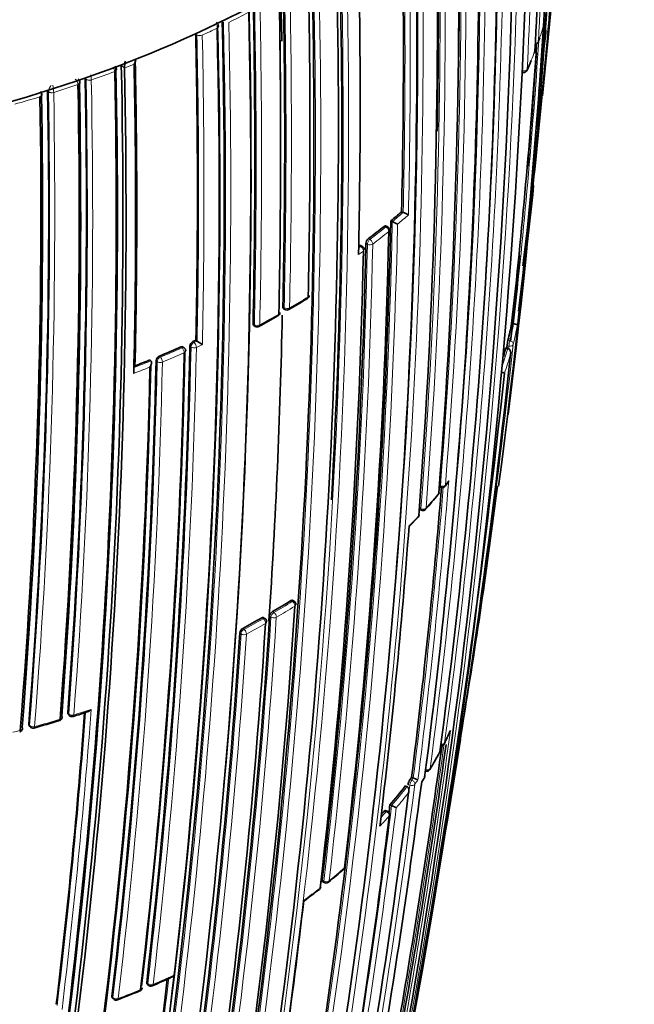
# Model space of a CAD drawing. Units: millimetres. Extents: x -383 to 1274, y 0 to 1164.
# Drawn here: x 1099 to 1115, y 249 to 275 of the extents above; entities that cross this region are included whole.
import ezdxf

# ---------------------------------------------------------------- set-up
doc = ezdxf.new("R2010")
doc.units = ezdxf.units.MM
for name, color, linetype in [('60212', 7, 'Continuous'), ('60772_-_PIECE', 7, 'Continuous'), ('Défaut', 7, 'Continuous')]:
    doc.layers.add(name, color=color, linetype=linetype)

# ---------------------------------------------------------------- blocks, each defined once
blk = doc.blocks.new('SE1')
at = {"layer": '60212', "color": 7, "linetype": 'Continuous', "lineweight": 35}
for p, q in [((1113.053, 272.963), (1113.418, 276.717)), ((1104.643, 274.911), (1104.643, 274.914)), ((1103.95, 274.58), (1103.95, 274.584)), ((1101.994, 273.76), (1101.994, 273.764)), ((1102.076, 273.692), (1102.077, 273.688)), ((1101.044, 273.415), (1101.044, 273.419)), ((1100.06, 273.091), (1100.059, 273.094)), ((1109.355, 269.914), (1109.397, 269.897)), ((1109.397, 269.897), (1109.397, 269.897)), ((1108.976, 269.524), (1108.935, 269.541)), ((1109.071, 269.673), (1109.112, 269.655)), ((1109.112, 269.655), (1109.112, 269.655)), ((1108.315, 269.01), (1108.276, 269.029)), ((1106.257, 267.367), (1106.292, 267.346)), ((1112.245, 266.977), (1112.295, 266.97)), ((1112.295, 266.97), (1112.295, 266.97)), ((1105.474, 266.924), (1105.508, 266.902)), ((1103.954, 266.539), (1103.985, 266.515)), ((1103.985, 266.515), (1103.985, 266.515)), ((1103.649, 266.336), (1103.619, 266.359)), ((1112.094, 266.334), (1112.143, 266.326)), ((1112.143, 266.326), (1112.144, 266.326)), ((1102.745, 266.02), (1102.773, 265.995)), ((1102.773, 265.995), (1102.773, 265.995)), ((1110.339, 262.685), (1110.384, 262.669)), ((1109.83, 262.087), (1109.874, 262.07)), ((1109.561, 261.65), (1109.789, 261.887)), ((1106.533, 259.681), (1106.496, 259.703)), ((1105.767, 259.227), (1105.731, 259.25)), ((1100.601, 256.715), (1100.624, 256.686)), ((1099.573, 256.418), (1099.594, 256.389)), ((1109.618, 255.056), (1109.663, 255.04)), ((1109.449, 254.828), (1109.495, 254.812)), ((1109.495, 254.812), (1109.495, 254.812)), ((1109.663, 255.04), (1109.663, 255.04)), ((1109.885, 254.935), (1109.951, 255.034)), ((1109.047, 254.331), (1109.091, 254.313)), ((1109.091, 254.313), (1109.091, 254.313)), ((1108.98, 254.171), (1108.936, 254.188)), ((1107.283, 252.312), (1107.323, 252.291)), ((1102.673, 249.627), (1102.702, 249.599)), ((1101.758, 249.264), (1101.785, 249.235))]:
    blk.add_line(p, q, dxfattribs=at)
at = {"layer": '60212', "color": 7, "linetype": 'Continuous', "lineweight": 18}
for p, q in [((1104.51, 274.735), (1104.51, 274.736)), ((1104.675, 274.889), (1104.643, 274.911)), ((1103.981, 274.558), (1103.95, 274.58)), ((1103.981, 274.558), (1103.981, 274.561)), ((1104.121, 274.552), (1104.121, 274.551)), ((1102.077, 273.688), (1101.994, 273.76)), ((1101.07, 273.391), (1101.044, 273.415)), ((1101.821, 273.595), (1101.821, 273.596)), ((1100.857, 273.254), (1100.857, 273.254)), ((1101.07, 273.391), (1101.07, 273.394)), ((1101.207, 273.375), (1101.207, 273.373)), ((1099.858, 272.933), (1099.858, 272.934)), ((1100.083, 273.066), (1100.06, 273.091)), ((1100.083, 273.066), (1100.083, 273.069)), ((1100.219, 273.046), (1100.219, 273.045)), ((1108.897, 269.53), (1108.938, 269.513)), ((1108.235, 269.02), (1108.274, 269.001)), ((1108.417, 269.076), (1108.456, 269.057)), ((1108.519, 269.184), (1108.48, 269.203)), ((1108.226, 268.791), (1108.351, 268.882)), ((1108.274, 269.001), (1108.228, 268.968)), ((1106.273, 267.39), (1106.238, 267.412)), ((1105.455, 266.968), (1105.489, 266.946)), ((1103.875, 266.503), (1103.906, 266.479)), ((1103.906, 266.479), (1103.985, 266.515)), ((1104.124, 266.423), (1103.966, 266.351)), ((1112.197, 266.528), (1112.148, 266.536)), ((1103.589, 266.337), (1103.558, 266.361)), ((1103.826, 266.363), (1103.795, 266.387)), ((1112.124, 266.393), (1112.173, 266.385)), ((1102.937, 265.982), (1102.908, 266.007)), ((1102.991, 266.12), (1103.02, 266.096)), ((1110.374, 262.709), (1110.347, 262.718)), ((1109.863, 262.111), (1109.819, 262.127)), ((1106.449, 259.697), (1106.485, 259.674)), ((1105.717, 259.222), (1105.682, 259.245)), ((1105.89, 259.29), (1105.924, 259.267)), ((1106.001, 259.386), (1105.966, 259.409)), ((1105.183, 258.966), (1105.217, 258.942)), ((1105.139, 258.825), (1105.105, 258.849)), ((1100.59, 256.753), (1100.614, 256.724)), ((1099.563, 256.454), (1099.585, 256.425)), ((1109.524, 254.862), (1109.57, 254.846)), ((1109.621, 254.981), (1109.575, 254.997)), ((1109.663, 255.04), (1109.621, 254.981)), ((1108.91, 254.174), (1108.954, 254.156)), ((1107.312, 252.33), (1107.272, 252.352)), ((1102.661, 249.666), (1102.69, 249.638)), ((1101.748, 249.303), (1101.775, 249.274))]:
    blk.add_line(p, q, dxfattribs=at)
at = {"layer": '60212', "color": 7, "linetype": 'Continuous', "lineweight": 35}
for centre, radius, start, end in [((932.418, 287.091), 181.136, 352.86254, 358.80683), ((931.939, 286.335), 181.508, 352.51905, 358.97036), ((956.182, 282.88), 156.916, 356.80457, 359.80985), ((924.828, 282.492), 187.903, 347.54781, 359.75019), ((928.258, 280.537), 184.057, 347.66442, 0.14804), ((941.262, 278.377), 170.609, 352.37107, 0.67126), ((939.75, 277.118), 171.634, 352.6154, 0.8828), ((937.803, 276.021), 173.056, 355.52454, 1.04315), ((938.263, 276.394), 172.608, 359.14262, 0.9318), ((934.702, 275.061), 175.595, 355.70872, 1.15527), ((935.23, 275.4), 175.093, 358.89593, 1.11127), ((934.706, 274.208), 175.05, 350.61522, 1.27315), ((926.684, 274.097), 182.719, 358.68823, 1.20868), ((916.716, 272.794), 191.551, 358.80259, 1.23384), ((927.447, 272.191), 180.25, 351.02698, 1.37565), ((933.721, 272.1), 174.065, 356.78684, 1.51577), ((926.212, 271.866), 180.843, 351.04776, 1.38212), ((905.7, 272.004), 201.249, 358.76789, 1.1503), ((870.18, 298.123), 244.164, 353.81716, 354.84392), ((882.247, 295.467), 231.795, 354.70111, 355.19807), ((937.673, 270.575), 168.583, 1.29899, 1.75314), ((901.692, 271.83), 204.594, 358.76263, 1.10372), ((883.681, 295.09), 230.43, 353.77752, 355.22686), ((871.956, 297.615), 242.245, 354.18739, 354.84526), ((952.718, 292.155), 161.434, 353.7639, 354.24237), ((901.09, 271.657), 205.089, 358.76159, 1.0987), ((899.993, 271.776), 206.186, 0.12039, 1.0601), ((904.091, 271.298), 201.411, 358.76833, 1.14758), ((924.573, 270.777), 180.822, 351.06884, 1.3871), ((924.367, 270.86), 181.034, 354.92631, 1.36467), ((929.357, 270.221), 175.211, 348.25693, 1.47633), ((928.42, 270.452), 176.279, 348.29506, 1.44943), ((929.372, 270.285), 175.21, 348.65222, 1.48127), ((1104.491, 274.778), 0.0555, 359.7754, 4.173), ((912.141, 270.454), 191.853, 358.83068, 1.23241), ((1102.071, 278.026), 11.472, 341.3824, 342.021), ((970.631, 291.727), 143.532, 352.95006, 353.17972), ((945.849, 285.572), 167.432, 353.62362, 356.13605), ((1112.848, 274.397), 0.1, 278.663, 300), ((1112.848, 274.397), 0.1, 300, 340.5801), ((931.5, 286.576), 181.827, 355.11982, 356.05883), ((1103.805, 277.572), 9.682, 338.8773, 339.0748), ((1112.757, 274.15), 0.1, 338.9022, 356.8058), ((926.978, 269.814), 174.916, 350.62793, 1.26425), ((926.811, 269.847), 175.227, 350.64024, 1.27976), ((927.07, 269.799), 175.05, 350.61521, 1.27316), ((1102.957, 273.659), 0.881, 166.2537, 177.8885), ((919.076, 269.929), 183.296, 358.66817, 1.20715), ((1102.089, 273.942), 0.287, 327.8888, 351.1794), ((918.936, 269.97), 183.465, 358.70723, 1.21736), ((1102.182, 273.663), 0.304, 51.002, 53.7526), ((1103.805, 277.572), 9.682, 335.9827, 337.601), ((952.425, 291.082), 161.636, 353.73234, 353.85774), ((926.91, 269.788), 174.953, 350.60954, 1.24689), ((925.182, 269.871), 175.898, 355.72295, 1.15457), ((1101.813, 273.643), 0.054, 359.905, 3.8943), ((1112.557, 273.672), 0.1, 265.2276, 300), ((1112.557, 273.672), 0.1, 300, 335.7027), ((926.204, 269.836), 174.687, 355.6485, 1.12104), ((926.01, 269.855), 174.918, 355.67522, 1.12983), ((1100.853, 273.303), 0.0537, 359.9744, 3.5414), ((927.644, 269.937), 172.24, 355.45482, 0.99667), ((927.523, 269.941), 172.404, 355.48476, 1.02002), ((926.884, 269.929), 173.205, 355.53821, 1.04616), ((1099.858, 272.983), 0.0534, 0.0474, 3.0561), ((952.718, 292.155), 161.434, 352.87888, 353.22094), ((952.425, 291.082), 161.636, 352.8765, 353.22954), ((867.568, 296.388), 246.607, 353.13102, 353.99806), ((1098.568, 282.309), 16.432, 309.7317, 311.0325), ((1108.949, 268.798), 1.187, 60.503, 67.8421), ((936.128, 273.335), 172.982, 350.62037, 358.78681), ((1097.85, 283.187), 17.566, 307.2365, 308.9687), ((1108.577, 268.4), 1.364, 60.4855, 66.926), ((870.18, 298.123), 244.164, 353.02956, 353.30028), ((933.48, 273.199), 175.579, 353.28733, 358.75884), ((1108.936, 269.432), 0.1, 358.7203, 66.5933), ((931.565, 272.781), 176.891, 353.36805, 358.79971), ((1108.272, 268.92), 0.1, 358.7816, 64.6166), ((1108.599, 269.065), 0.183, 130.9601, 176.5639), ((931.146, 272.502), 177.242, 353.40515, 358.82972), ((931.5, 286.576), 181.827, 353.66263, 354.3754), ((883.681, 295.09), 230.43, 353.07321, 353.36406), ((1106.83, 267.718), 0.1, 301.3337, 358.7552), ((1092.234, 291.631), 28.113, 300.244, 301.3984), ((937.673, 270.575), 168.583, 356.1205, 358.85194), ((1106.06, 267.267), 0.1, 300.1468, 358.7467), ((1106.344, 267.431), 0.1, 238.401, 299.8537), ((927.253, 287.478), 186.14, 353.62754, 353.76868), ((1091.424, 292.407), 29.188, 299.0796, 300.2045), ((1104.62, 268.429), 7.763, 345.8818, 349.2197), ((1105.562, 266.986), 0.1, 237.2154, 298.7012), ((1103.938, 266.374), 0.143, 115.8714, 174.7668), ((1092.981, 290.499), 26.353, 294.4178, 294.6061), ((1104.953, 267.831), 1.633, 233.6646, 239.5096), ((1113.377, 266.253), 1.261, 167.0673, 173.6578), ((927.123, 269.882), 176.563, 353.36397, 358.80794), ((926.999, 269.932), 176.706, 353.38212, 358.79638), ((926.371, 270.018), 177.462, 353.41459, 358.82738), ((1092.523, 291.536), 27.487, 292.3847, 293.6699), ((1103.587, 266.257), 0.1, 358.7721, 51.8461), ((900.891, 288.575), 212.51, 349.70351, 353.94954), ((1104.261, 268.527), 8.134, 342.7198, 344.3611), ((896.079, 289.84), 217.313, 353.78234, 353.80596), ((927.197, 269.816), 175.753, 353.29721, 358.75793), ((1092.052, 292.69), 28.734, 291.0099, 291.8458), ((1103.046, 265.993), 0.139, 113.337, 174.366), ((929.758, 269.571), 173.029, 345.60927, 358.76184), ((930.361, 269.559), 172.449, 345.59769, 358.77478), ((868.106, 291.734), 245.337, 346.60873, 353.90152), ((935.003, 276.927), 175.979, 352.86045, 355.36291), ((1110.416, 262.764), 0.1, 251.2124, 300), ((1110.416, 262.764), 0.1, 300, 321.7713), ((1105.739, 266.454), 6.058, 321.7251, 322.8197), ((959.225, 281.835), 153.84, 350.50367, 352.85748), ((1099.943, 271.016), 13.431, 318.3842, 320.5664), ((1110.242, 262.548), 0.1, 320.3941, 355.5116), ((1109.91, 262.164), 0.1, 249.2662, 300), ((1109.91, 262.164), 0.1, 300, 317.9743), ((1109.718, 261.956), 0.1, 316.6847, 355.6873), ((936.57, 274.467), 173.455, 353.14853, 355.76563), ((1095.956, 276.778), 20.046, 299.9542, 301.5622), ((935.888, 270.474), 171.014, 350.95625, 356.33793), ((1106.48, 259.596), 0.1, 356.2798, 58.2989), ((935.234, 270.096), 170.998, 350.99596, 356.37697), ((1095.186, 277.4), 20.97, 298.4729, 300.0332), ((1105.712, 259.144), 0.1, 356.3155, 56.8557), ((1106.054, 259.269), 0.166, 122.2823, 172.699), ((935.502, 269.852), 170.62, 350.99011, 356.38594), ((1105.265, 258.828), 0.161, 120.4861, 172.4758), ((934.819, 269.73), 170.633, 350.95472, 356.34377), ((928.284, 269.669), 173.23, 353.17827, 355.72357), ((1100.341, 256.639), 0.1, 300, 355.654), ((1100.702, 256.75), 0.1, 219.5591, 287.4443), ((1095.12, 274.518), 18.724, 287.4394, 288.6864), ((1099.302, 256.347), 0.1, 300, 355.4723), ((1099.675, 256.447), 0.1, 215.9351, 285.4161), ((1090.158, 290.39), 35.351, 285.6614, 286.7873), ((1100.341, 256.639), 0.1, 286.7175, 300), ((1099.302, 256.347), 0.1, 284.7087, 300), ((1102.746, 259.807), 8.642, 333.4646, 335.7403), ((906.796, 283.86), 205.532, 350.14881, 352.17999), ((926.147, 280.935), 186.064, 349.97938, 352.27419), ((1110.389, 255.991), 0.1, 265.8627, 300), ((1110.389, 255.991), 0.1, 300, 333.2799), ((894.083, 290.289), 219.504, 350.79338, 351.02555), ((1101.881, 260.252), 9.612, 328.738, 331.786), ((1110.266, 255.755), 0.1, 331.551, 352.4757), ((1101.229, 261.091), 10.334, 323.8651, 324.2637), ((1109.868, 255.089), 0.1, 326.7926, 352.6766), ((1110.012, 255.316), 0.1, 252.3772, 300), ((1110.012, 255.316), 0.1, 300, 328.3968), ((923.516, 278.803), 187.888, 350.33945, 352.70325), ((1100.678, 261.512), 11.028, 319.3701, 322.6943), ((1109.863, 254.812), 0.342, 147.164, 171.524), ((1109.472, 254.45), 0.619, 59.7748, 72.0142), ((922.22, 278.035), 188.77, 348.11595, 352.88374), ((930.67, 276.071), 179.697, 352.98104, 353.0513), ((1108.776, 253.491), 0.881, 60.0517, 69.0021), ((932.223, 275.507), 178.106, 350.55373, 353.07802), ((1100.007, 262.091), 11.913, 317.7237, 318.3523), ((1108.943, 254.078), 0.1, 353.0798, 67.8716), ((1096.373, 265.67), 17.352, 309.6021, 311.3447), ((1107.772, 252.718), 0.1, 311.2146, 353.2591), ((1107.371, 252.379), 0.1, 241.6563, 300), ((1107.371, 252.379), 0.1, 300, 309.1419), ((1093.314, 269.946), 22.599, 306.6425, 307.8969), ((1107.135, 252.191), 0.1, 308.0072, 353.3646), ((941.054, 270.878), 166.824, 350.7679, 353.44121), ((1020.845, 266.103), 90.472, 349.97349, 350.98039), ((813.421, 303.554), 301.251, 348.81204, 349.84147), ((1102.837, 251.618), 7.213, 350.4541, 350.5648), ((803.337, 305.115), 311.451, 349.73072, 349.87265), ((937.447, 268.968), 166.866, 350.7969, 353.38762), ((1094.634, 268.679), 20.776, 293.1728, 294.7004), ((1090.645, 278.246), 31.139, 291.1769, 292.3408), ((1102.446, 249.535), 0.1, 292.271, 300), ((1102.446, 249.535), 0.1, 300, 353.3431), ((1102.771, 249.671), 0.1, 226.1099, 293.0993), ((1101.859, 249.303), 0.1, 222.9925, 290.8345)]:
    blk.add_arc(centre, radius, start, end, dxfattribs=at)
at = {"layer": '60212', "color": 7, "linetype": 'Continuous', "lineweight": 18}
for centre, radius, start, end in [((957.323, 283.533), 155.892, 356.63436, 359.65646), ((953.182, 281.779), 159.678, 357.08322, 0.04542), ((926.957, 281.209), 185.506, 347.62857, 0.00928), ((927.085, 281.093), 185.25, 357.66016, 0.03453), ((941.543, 278.885), 170.489, 352.27371, 0.57527), ((941.322, 278.809), 170.579, 355.90805, 0.59007), ((940.228, 277.565), 171.332, 352.5287, 0.80674), ((939.999, 277.504), 171.428, 353.82155, 0.81745), ((938.601, 276.359), 172.314, 355.45667, 0.99635), ((938.898, 276.406), 172.152, 355.4447, 0.98989), ((935.632, 275.364), 174.734, 355.65, 1.12075), ((935.911, 275.401), 174.592, 355.64094, 1.11682), ((934.985, 274.451), 174.936, 350.60468, 1.24355), ((934.807, 274.422), 174.975, 353.86375, 1.24657), ((926.566, 274.074), 182.879, 358.69127, 1.20975), ((927.123, 274.097), 182.461, 358.66036, 1.21101), ((932.646, 272.173), 175.175, 348.25813, 1.47602), ((932.768, 272.181), 175.195, 348.25569, 1.47641), ((926.397, 271.831), 180.695, 351.04367, 1.3884), ((926.436, 271.837), 180.798, 351.06807, 1.38772), ((901.373, 271.819), 204.948, 358.76167, 1.09905), ((901.392, 271.819), 205.07, 358.76194, 1.09925), ((904.358, 271.271), 201.178, 358.7682, 1.15045), ((904.471, 271.267), 201.207, 358.7683, 1.15121), ((1092.515, 299.649), 27.65, 296.4163, 297.6381), ((929.175, 270.367), 175.559, 348.26447, 1.47599), ((924.66, 270.557), 180.209, 351.0253, 1.3764), ((1091.852, 301), 29.155, 294.8872, 295.7325), ((1092.117, 300.318), 28.324, 295.9686, 296.2473), ((946.861, 285.643), 166.588, 353.55303, 356.28941), ((1104.665, 277.304), 8.782, 340.5611, 343.8561), ((1091.018, 302.703), 30.951, 291.5026, 294.6963), ((912.35, 270.434), 191.675, 358.82846, 1.23271), ((912.287, 270.425), 191.879, 358.80488, 1.23199), ((946.731, 285.486), 166.596, 353.61873, 356.18812), ((1104.181, 277.483), 9.298, 335.6809, 338.8815), ((1101.6, 273.573), 0.223, 5.9254, 38.604), ((1090.246, 304.645), 33.04, 290.5553, 290.8289), ((1090.392, 304.406), 32.862, 290.8283, 291.306), ((1089.74, 306.049), 34.533, 288.834, 289.1074), ((1100.511, 273.366), 0.697, 0.694, 11.9536), ((1090.009, 305.43), 33.955, 289.2561, 290.3567), ((1100.332, 273.05), 0.25, 134.8852, 175.5984), ((1099.364, 273.038), 0.856, 0.5081, 13.5303), ((1089.481, 306.972), 35.585, 287.5641, 288.6452), ((925.687, 269.853), 175.418, 355.70803, 1.15576), ((925.749, 269.846), 175.494, 355.70171, 1.15173), ((1100.629, 273.233), 0.23, 5.4484, 46.7571), ((1088.993, 308.541), 37.228, 285.9047, 286.97), ((927.24, 269.917), 172.872, 355.52373, 1.04361), ((927.288, 269.914), 172.96, 355.51504, 1.0372), ((1089.217, 307.649), 36.216, 287.1486, 287.4208), ((1098.587, 282.32), 16.467, 309.7288, 311.0295), ((1098.702, 282.163), 16.413, 309.9867, 311.2938), ((936.312, 273.29), 172.838, 345.60537, 358.79485), ((936.293, 273.325), 172.997, 345.60672, 358.7619), ((1097.864, 283.205), 17.61, 307.2341, 308.9666), ((1097.902, 283.138), 17.675, 307.235, 308.968), ((931.929, 272.73), 176.566, 353.36541, 358.80809), ((932.115, 272.742), 176.52, 353.36136, 358.80678), ((1095.469, 286.461), 21.991, 299.85, 301.3288), ((1094.691, 286.928), 22.784, 298.6954, 300.1396), ((1104.653, 268.425), 7.779, 345.8799, 349.2186), ((1104.733, 268.329), 7.788, 345.8955, 349.7076), ((894.083, 290.289), 219.504, 351.02555, 353.76026), ((926.778, 269.979), 177.085, 353.40417, 358.82994), ((926.81, 269.972), 177.193, 353.40277, 358.82894), ((1092.525, 291.575), 27.557, 292.3869, 293.6723), ((1092.536, 291.556), 27.676, 292.3873, 293.6726), ((1104.295, 268.523), 8.151, 341.0914, 344.3597), ((1104.361, 268.43), 8.174, 340.2625, 343.9846), ((895.002, 289.995), 218.45, 353.78178, 353.79537), ((927.562, 269.781), 175.416, 353.28625, 358.75896), ((927.582, 269.775), 175.535, 353.28375, 358.7568), ((1092.054, 292.729), 28.803, 290.9528, 291.8488), ((1092.047, 292.755), 28.97, 290.7755, 291.6717), ((935.713, 276.907), 175.445, 352.82221, 355.40298), ((1101.774, 269.615), 11.118, 321.7612, 322.4957), ((935.109, 276.896), 175.917, 352.86306, 355.36386), ((1101.016, 270.23), 12.095, 317.9572, 320.3768), ((1100.332, 270.856), 13.022, 315.0693, 316.6756), ((1095.968, 276.797), 20.095, 299.9522, 301.561), ((1095.993, 276.742), 20.176, 299.9527, 301.5617), ((935.68, 270.018), 170.583, 350.9912, 356.38637), ((935.8, 270.014), 170.605, 350.98994, 356.38625), ((1095.195, 277.421), 21.022, 298.4741, 300.0352), ((1095.215, 277.375), 21.113, 298.4737, 300.0347), ((934.603, 269.74), 170.885, 350.95515, 356.33767), ((934.632, 269.738), 170.998, 350.95564, 356.33785), ((928.237, 269.667), 173.303, 353.17178, 355.72913), ((928.16, 269.67), 173.519, 353.14336, 355.75968), ((1092.068, 284.316), 28.955, 287.4468, 288.3907), ((1091.562, 285.96), 30.676, 285.4194, 286.7204), ((1091.574, 285.86), 30.575, 284.3423, 284.7195), ((906.645, 283.972), 205.862, 350.11747, 352.27041), ((1102.847, 259.81), 8.551, 333.2727, 335.6428), ((906.94, 283.828), 205.434, 350.14935, 352.19615), ((1102.23, 260.135), 9.248, 328.3824, 331.5365), ((1101.86, 260.36), 9.681, 325.9566, 326.7969), ((919.232, 278.888), 191.977, 348.12576, 352.81321), ((919.687, 278.751), 191.381, 351.31888, 352.82464), ((1100.703, 261.511), 11.053, 319.3697, 322.6942), ((1101.541, 260.83), 10.104, 323.8584, 324.6629), ((1100.749, 261.426), 11.096, 319.7341, 322.3624), ((930.802, 276.034), 179.607, 350.50396, 353.05411), ((930.635, 276.118), 179.914, 350.52164, 353.02001), ((1100.08, 262.001), 11.978, 316.619, 318.3538), ((1100.029, 262.093), 11.944, 317.3454, 318.3524), ((1098.241, 263.657), 14.595, 309.1291, 311.2022), ((1097.428, 264.675), 15.898, 306.0595, 307.9983), ((937.331, 268.969), 167.014, 350.7945, 353.41148), ((936.95, 269.02), 167.54, 350.77225, 353.43418), ((1093.589, 271.285), 23.558, 293.0944, 294.5865), ((1092.918, 272.884), 25.292, 290.8321, 292.269)]:
    blk.add_arc(centre, radius, start, end, dxfattribs=at)
for centre, major_axis, ratio, start_param, end_param in [((1104.446, 274.778), (-0.0999, -0.0042), 0.574505, 2.242391, 3.142009), ((1104.446, 274.777), (-0.1, -0.0021), 0.562879, 2.254541, 3.140832), ((1104.059, 274.595), (0.1, -0.0005), 0.548485, 3.817796, 5.391652), ((1104.059, 274.594), (0.1, 0.0021), 0.562757, 3.802699, 5.377239), ((1112.848, 274.397), (0.0998, -0.0059), 0.613064, 4.917951, 6.116288), ((1112.848, 274.397), (-0.0943, 0.0332), 0.799836, 3.141593, 3.362032), ((1112.757, 274.15), (-0.0933, 0.036), 0.796709, 3.134685, 3.387306), ((1101.767, 273.642), (-0.0999, -0.0039), 0.571335, 2.119438, 3.14139), ((1101.767, 273.641), (-0.1, -0.0021), 0.563436, 2.130127, 3.141714), ((1112.557, 273.672), (0.0999, -0.0051), 0.60862, 4.67824, 6.057626), ((1112.557, 273.672), (-0.0911, 0.0411), 0.789852, 3.141593, 3.435142), ((1100.807, 273.302), (-0.0999, -0.0036), 0.570792, 2.078953, 3.141451), ((1101.156, 273.422), (0.1, -0.0009), 0.552035, 3.687234, 5.26118), ((1101.156, 273.421), (0.1, 0.002), 0.563994, 3.670478, 5.245046), ((1099.812, 272.983), (-0.1, -0.0031), 0.570682, 2.03876, 3.141433), ((1100.171, 273.095), (0.1, -0.001), 0.554898, 3.644732, 5.218766), ((1100.171, 273.094), (0.1, 0.0018), 0.565243, 3.628715, 5.203269), ((1108.936, 269.432), (-0.0397, -0.0918), 0.457166, 3.141593, 3.865253), ((1108.936, 269.432), (-0.0629, 0.0777), 0.664561, 3.804198, 5.375485), ((1108.272, 268.92), (-0.0429, -0.0903), 0.48829, 3.141593, 3.882638), ((1108.517, 269.103), (0.0423, 0.0906), 0.482653, 0.737631, 2.311561), ((1108.517, 269.103), (0.1, -0.0022), 0.591285, 4.071243, 5.646244), ((1108.517, 269.103), (-0.0605, 0.0796), 0.650181, 3.824798, 5.396082), ((1108.272, 268.92), (0.0592, -0.0806), 0.641775, 0.694318, 2.2656), ((1108.272, 268.92), (-0.1, 0.0021), 0.591099, 2.487595, 3.141593), ((1106.83, 267.718), (-0.052, 0.0854), 0.592463, 3.141593, 3.888608), ((1106.06, 267.267), (-0.0502, 0.0865), 0.579016, 3.141593, 3.900603), ((1106.344, 267.431), (0.0524, 0.0852), 0.566637, 2.372108, 3.141593), ((1106.344, 267.431), (-0.1, 0.0022), 0.591571, 0.790993, 2.366022), ((1106.344, 267.431), (-0.0498, 0.0867), 0.57568, 3.141591, 3.903557), ((1105.562, 266.986), (0.0541, 0.0841), 0.580073, 2.38395, 3.141593), ((1105.562, 266.986), (-0.1, 0.0022), 0.591475, 0.767355, 2.342375), ((1105.562, 266.986), (-0.048, 0.0877), 0.561832, 3.141593, 3.915138), ((1103.904, 266.398), (0.0611, 0.0792), 0.630165, 0.867585, 2.43565), ((1103.904, 266.398), (0.0413, -0.0911), 0.504758, 0.814232, 2.385513), ((1112.188, 266.447), (-0.0161, -0.0987), 0.067102, 3.769177, 5.407764), ((1112.188, 266.447), (0.0994, -0.0106), 0.63927, 4.625524, 6.200757), ((1112.188, 266.447), (0.097, -0.0244), 0.807916, 0.107648, 1.67875), ((1103.587, 266.257), (-0.0618, -0.0786), 0.634197, 3.141593, 4.014991), ((1103.587, 266.257), (-0.0402, 0.0916), 0.493878, 3.961993, 5.533277), ((1103.904, 266.398), (0.1, -0.0021), 0.591185, 3.816162, 5.391162), ((1103.018, 266.015), (0.0648, 0.0762), 0.652254, 0.899291, 2.466127), ((1103.018, 266.015), (-0.1, 0.0022), 0.591864, 0.628581, 2.203587), ((1103.018, 266.015), (-0.0381, 0.0925), 0.474342, 3.972168, 5.543455), ((1110.416, 262.764), (0.0322, 0.0947), 0.292676, 2.283843, 3.141593), ((1110.416, 262.764), (0.0997, -0.008), 0.625411, 4.327647, 5.902985), ((1110.416, 262.764), (-0.0786, 0.0619), 0.743129, 3.141593, 3.589132), ((1110.242, 262.548), (-0.077, 0.0638), 0.736631, 3.141593, 3.607563), ((1109.91, 262.164), (0.0354, 0.0935), 0.332388, 2.29344, 3.141593), ((1109.91, 262.164), (0.0997, -0.0076), 0.623656, 4.2729, 5.848258), ((1109.91, 262.164), (-0.0743, 0.0669), 0.724205, 3.141593, 3.639545), ((1109.718, 261.956), (-0.0728, 0.0686), 0.717019, 3.131094, 3.656361), ((1106.48, 259.596), (-0.0525, -0.0851), 0.513618, 3.141593, 3.942342), ((1106.48, 259.596), (-0.0524, 0.0852), 0.594973, 3.838783, 5.410041), ((1106.48, 259.596), (-0.0998, 0.0065), 0.617424, 2.426038, 3.141593), ((1105.712, 259.144), (-0.0547, -0.0837), 0.5317, 3.141593, 3.957515), ((1105.712, 259.144), (-0.0501, 0.0866), 0.577874, 3.854978, 5.426232), ((1105.996, 259.307), (-0.0555, -0.0832), 0.537949, 3.962775, 5.533377), ((1105.996, 259.307), (-0.0998, 0.0064), 0.617153, 0.818493, 2.393871), ((1105.996, 259.307), (-0.0499, 0.0866), 0.576826, 3.855746, 5.427), ((1105.212, 258.864), (0.0577, 0.0817), 0.554705, 0.837932, 2.406651), ((1105.212, 258.864), (-0.0477, 0.0879), 0.559169, 3.869975, 5.441233), ((1105.712, 259.144), (-0.0998, 0.0064), 0.617226, 2.395465, 3.141593), ((1105.212, 258.864), (0.0998, -0.0065), 0.617521, 3.930135, 5.505502), ((1100.341, 256.639), (-0.0997, 0.0076), 0.624014, 2.097263, 3.141593), ((1100.702, 256.75), (0.0771, 0.0637), 0.670309, 2.569074, 3.141593), ((1100.702, 256.75), (0.0997, -0.0075), 0.623377, 3.681607, 5.256972), ((1100.702, 256.75), (-0.03, 0.0954), 0.390514, 3.139339, 3.954804), ((1099.302, 256.347), (-0.0997, 0.0079), 0.625827, 2.046551, 3.141591), ((1099.675, 256.447), (0.081, 0.0587), 0.688597, 2.611088, 3.141595), ((1099.675, 256.447), (0.0997, -0.0078), 0.625084, 3.630939, 5.206281), ((1099.675, 256.447), (-0.0266, 0.0964), 0.352106, 3.138612, 3.966229), ((1100.341, 256.639), (-0.0288, 0.0958), 0.377014, 3.141593, 3.959076), ((1099.302, 256.347), (-0.0254, 0.0967), 0.33817, 3.13873, 3.969844), ((1110.389, 255.991), (0.0991, -0.0132), 0.652986, 4.769649, 6.078031), ((1110.389, 255.991), (-0.0893, 0.045), 0.784082, 3.141593, 3.392818), ((1110.266, 255.755), (-0.0879, 0.0476), 0.779285, 3.130743, 3.416231), ((1109.868, 255.089), (-0.0837, 0.0548), 0.763788, 3.139439, 3.479984), ((1110.012, 255.316), (0.0992, -0.0129), 0.651226, 4.442177, 6.017688), ((1110.012, 255.316), (-0.0852, 0.0524), 0.76941, 3.141593, 3.458612), ((1109.61, 254.903), (-0.0336, -0.0942), 0.24704, 3.825294, 5.446129), ((1109.61, 254.903), (0.0992, -0.0124), 0.649049, 4.382218, 5.957732), ((1109.61, 254.903), (0.0808, -0.059), 0.752375, 0.378204, 1.949384), ((1108.943, 254.078), (-0.0377, -0.0926), 0.295451, 3.141593, 3.84635), ((1108.943, 254.078), (0.0747, -0.0664), 0.726356, 0.449479, 2.020684), ((1107.772, 252.718), (-0.0659, 0.0752), 0.681677, 3.141591, 3.678552), ((1107.371, 252.379), (0.0475, 0.088), 0.400274, 2.351954, 3.141593), ((1107.371, 252.379), (0.0993, -0.0116), 0.645099, 4.160684, 5.736245), ((1107.371, 252.379), (-0.0631, 0.0776), 0.665903, 3.141593, 3.703341), ((1107.135, 252.191), (-0.0616, 0.0788), 0.656659, 3.128431, 3.716701), ((1102.771, 249.671), (0.0693, 0.0721), 0.582427, 2.487818, 3.141593), ((1102.771, 249.671), (0.0993, -0.0115), 0.644951, 3.845119, 5.42068), ((1102.771, 249.671), (-0.0392, 0.092), 0.485237, 3.138664, 3.86747), ((1102.446, 249.535), (-0.0379, 0.0925), 0.472469, 3.141593, 3.874129), ((1101.859, 249.303), (0.0731, 0.0682), 0.606641, 2.519877, 3.141593), ((1101.859, 249.303), (-0.0993, 0.0117), 0.645883, 0.651641, 2.227206), ((1101.859, 249.303), (-0.0356, 0.0935), 0.449412, 3.139048, 3.885278)]:
    blk.add_ellipse(centre, major_axis=major_axis, ratio=ratio, start_param=start_param, end_param=end_param, dxfattribs=at)
at = {"layer": '60212', "color": 7, "linetype": 'Continuous', "lineweight": 35}
for centre, major_axis, ratio, start_param, end_param in [((1112.757, 274.15), (-0.0998, 0.0056), 0.612019, 2.954614, 3.141591), ((1100.807, 273.302), (-0.1, -0.0019), 0.564422, 2.088429, 3.142112), ((1099.812, 272.983), (-0.1, -0.0017), 0.565846, 2.046715, 3.23776), ((1108.936, 269.432), (-0.1, 0.0022), 0.59174, 2.534808, 3.141593), ((1106.83, 267.718), (-0.1, 0.0022), 0.591475, 2.39541, 3.141591), ((1106.83, 267.718), (-0.052, 0.0854), 0.592463, 3.112201, 3.141593), ((1106.06, 267.267), (-0.1, 0.0022), 0.591528, 2.371901, 3.141593), ((1106.06, 267.267), (-0.0502, 0.0865), 0.579016, 3.111958, 3.141593), ((1103.587, 266.257), (-0.1, 0.0021), 0.591407, 2.232892, 3.141594), ((1110.242, 262.548), (-0.077, 0.0638), 0.736631, 3.120087, 3.141593), ((1110.242, 262.548), (-0.0997, 0.0078), 0.624892, 2.74183, 3.141593), ((1109.718, 261.956), (-0.0997, 0.0075), 0.623189, 2.687315, 3.14159), ((1100.341, 256.639), (-0.0997, 0.0076), 0.624014, 3.141593, 3.672621), ((1099.302, 256.347), (-0.0997, 0.0079), 0.625827, 3.141591, 3.62189), ((1100.341, 256.639), (-0.0288, 0.0958), 0.377014, 3.111017, 3.141593), ((1110.266, 255.755), (-0.0991, 0.0131), 0.652539, 2.915385, 3.141593), ((1109.868, 255.089), (-0.0992, 0.0127), 0.650812, 2.855481, 3.141593), ((1108.943, 254.078), (-0.0993, 0.012), 0.647309, 2.73901, 3.141591), ((1107.772, 252.718), (-0.0659, 0.0752), 0.681677, 3.116835, 3.141591), ((1107.772, 252.718), (-0.0993, 0.0117), 0.645737, 2.629331, 3.141593), ((1107.135, 252.191), (-0.0993, 0.0116), 0.644808, 2.575074, 3.141593), ((1102.446, 249.535), (-0.0379, 0.0925), 0.472469, 3.116086, 3.141593), ((1102.446, 249.535), (-0.0993, 0.0116), 0.6453, 2.260323, 3.141593)]:
    blk.add_ellipse(centre, major_axis=major_axis, ratio=ratio, start_param=start_param, end_param=end_param, dxfattribs=at)
for points, knots in [([(1104.545, 274.782), (1104.545, 274.785), (1104.547, 274.8), (1104.536, 274.831), (1104.514, 274.865), (1104.495, 274.88), (1104.484, 274.888)], [0, 0, 0, 0, 0.04753, 0.393102, 0.709624, 1, 1, 1, 1]), ([(1101.866, 273.646), (1101.866, 273.648), (1101.868, 273.664), (1101.857, 273.694), (1101.841, 273.722), (1101.828, 273.733), (1101.825, 273.736)], [0, 0, 0, 0, 0.0582582, 0.4419181, 0.803728, 0.9178405, 0.9178405, 0.9178405, 0.9178405]), ([(1100.906, 273.306), (1100.906, 273.308), (1100.908, 273.324), (1100.897, 273.353), (1100.881, 273.383), (1100.867, 273.394), (1100.863, 273.398)], [0, 0, 0, 0, 0.063161, 0.465337, 0.848281, 1, 1, 1, 1]), ([(1099.911, 272.986), (1099.911, 272.989), (1099.913, 273.004), (1099.902, 273.033), (1099.887, 273.061), (1099.876, 273.072), (1099.873, 273.074)], [0, 0, 0, 0, 0.06917, 0.493973, 0.902354, 1, 1, 1, 1]), ([(1108.935, 269.541), (1108.933, 269.542), (1108.93, 269.543), (1108.928, 269.543), (1108.922, 269.543), (1108.916, 269.542), (1108.91, 269.538), (1108.906, 269.536), (1108.902, 269.534), (1108.897, 269.53)], [0.5385536, 0.5385536, 0.5385536, 0.5385536, 0.646405, 0.646405, 0.646405, 0.8618722, 0.8618722, 0.8618722, 1, 1, 1, 1]), ([(1108.276, 269.029), (1108.273, 269.03), (1108.27, 269.031), (1108.267, 269.031), (1108.261, 269.032), (1108.255, 269.031), (1108.248, 269.028), (1108.244, 269.026), (1108.239, 269.023), (1108.235, 269.02)], [0.5277004, 0.5277004, 0.5277004, 0.5277004, 0.6459149, 0.6459149, 0.6459149, 0.8612188, 0.8612188, 0.8612188, 1, 1, 1, 1]), ([(1106.238, 267.412), (1106.238, 267.403), (1106.239, 267.394), (1106.241, 267.387), (1106.244, 267.38), (1106.247, 267.374), (1106.252, 267.37), (1106.254, 267.369), (1106.255, 267.368), (1106.257, 267.367)], [0, 0, 0, 0, 0.2149446, 0.2149446, 0.2149446, 0.4298891, 0.4298891, 0.4298891, 0.4897957, 0.4897957, 0.4897957, 0.4897957]), ([(1105.474, 266.924), (1105.471, 266.926), (1105.468, 266.929), (1105.465, 266.932), (1105.461, 266.937), (1105.458, 266.944), (1105.456, 266.952), (1105.455, 266.957), (1105.455, 266.962), (1105.455, 266.968)], [0.5180562, 0.5180562, 0.5180562, 0.5180562, 0.6445455, 0.6445455, 0.6445455, 0.8593936, 0.8593936, 0.8593936, 1, 1, 1, 1]), ([(1112.396, 266.938), (1112.396, 266.938), (1112.396, 266.938), (1112.396, 266.938), (1112.396, 266.94), (1112.393, 266.942), (1112.389, 266.945), (1112.384, 266.948), (1112.377, 266.951), (1112.368, 266.954), (1112.361, 266.956), (1112.352, 266.959), (1112.343, 266.961), (1112.336, 266.963), (1112.328, 266.964), (1112.32, 266.966), (1112.312, 266.967), (1112.303, 266.969), (1112.295, 266.97)], [0, 0, 0, 0, 0.010281, 0.010281, 0.010281, 0.26613, 0.26613, 0.26613, 0.542472, 0.542472, 0.542472, 0.734369, 0.734369, 0.734369, 0.866572, 0.866572, 0.866572, 1, 1, 1, 1]), ([(1103.558, 266.361), (1103.567, 266.365), (1103.576, 266.368), (1103.585, 266.368), (1103.593, 266.369), (1103.601, 266.368), (1103.608, 266.366), (1103.612, 266.364), (1103.616, 266.362), (1103.619, 266.359)], [0, 0, 0, 0, 0.2145226, 0.2145226, 0.2145226, 0.4290453, 0.4290453, 0.4290453, 0.5555589, 0.5555589, 0.5555589, 0.5555589]), ([(1112.218, 266.175), (1112.218, 266.176), (1112.218, 266.176), (1112.218, 266.177), (1112.22, 266.191), (1112.221, 266.205), (1112.22, 266.22), (1112.219, 266.236), (1112.216, 266.253), (1112.209, 266.268), (1112.204, 266.279), (1112.198, 266.29), (1112.19, 266.299), (1112.184, 266.306), (1112.177, 266.312), (1112.169, 266.316), (1112.161, 266.321), (1112.152, 266.324), (1112.144, 266.326)], [0, 0, 0, 0, 0.010747, 0.010747, 0.010747, 0.240715, 0.240715, 0.240715, 0.510454, 0.510454, 0.510454, 0.710308, 0.710308, 0.710308, 0.854607, 0.854607, 0.854607, 1, 1, 1, 1]), ([(1102.773, 265.995), (1102.778, 265.991), (1102.782, 265.985), (1102.785, 265.978), (1102.788, 265.972), (1102.79, 265.964), (1102.79, 265.956), (1102.791, 265.945), (1102.79, 265.934), (1102.788, 265.922), (1102.784, 265.906), (1102.778, 265.889), (1102.771, 265.874), (1102.764, 265.86), (1102.756, 265.846), (1102.747, 265.834), (1102.747, 265.833), (1102.746, 265.833), (1102.746, 265.832)], [0, 0, 0, 0, 0.139469, 0.139469, 0.139469, 0.277781, 0.277781, 0.277781, 0.473831, 0.473831, 0.473831, 0.74689, 0.74689, 0.74689, 0.989493, 0.989493, 0.989493, 1, 1, 1, 1]), ([(1112.055, 265.67), (1112.055, 265.67), (1112.055, 265.67), (1112.055, 265.67), (1112.053, 265.672), (1112.05, 265.675), (1112.044, 265.678), (1112.038, 265.681), (1112.03, 265.685), (1112.02, 265.689), (1112.012, 265.691), (1112.003, 265.694), (1111.993, 265.697), (1111.991, 265.698), (1111.99, 265.698), (1111.988, 265.699)], [0, 0, 0, 0, 0.0103347, 0.0103347, 0.0103347, 0.2630075, 0.2630075, 0.2630075, 0.5385282, 0.5385282, 0.5385282, 0.7314341, 0.7314341, 0.7314341, 0.758604, 0.758604, 0.758604, 0.758604]), ([(1110.594, 262.846), (1110.594, 262.845), (1110.594, 262.845), (1110.594, 262.844), (1110.589, 262.83), (1110.582, 262.817), (1110.574, 262.804), (1110.571, 262.801), (1110.569, 262.797), (1110.566, 262.793)], [0, 0, 0, 0, 0.0106289, 0.0106289, 0.0106289, 0.2465834, 0.2465834, 0.2465834, 0.3175194, 0.3175194, 0.3175194, 0.3175194]), ([(1106.496, 259.703), (1106.493, 259.706), (1106.489, 259.707), (1106.484, 259.707), (1106.478, 259.708), (1106.471, 259.707), (1106.464, 259.704), (1106.459, 259.703), (1106.454, 259.7), (1106.449, 259.697)], [0.4894791, 0.4894791, 0.4894791, 0.4894791, 0.6456419, 0.6456419, 0.6456419, 0.8608547, 0.8608547, 0.8608547, 1, 1, 1, 1]), ([(1105.682, 259.245), (1105.689, 259.25), (1105.697, 259.253), (1105.705, 259.254), (1105.712, 259.256), (1105.719, 259.256), (1105.725, 259.254), (1105.727, 259.253), (1105.729, 259.252), (1105.731, 259.25)], [0, 0, 0, 0, 0.2149753, 0.2149753, 0.2149753, 0.4299508, 0.4299508, 0.4299508, 0.5196962, 0.5196962, 0.5196962, 0.5196962]), ([(1100.601, 256.715), (1100.596, 256.72), (1100.593, 256.727), (1100.591, 256.735), (1100.59, 256.74), (1100.59, 256.747), (1100.59, 256.753)], [0.6411804, 0.6411804, 0.6411804, 0.6411804, 0.8472904, 0.8472904, 0.8472904, 1, 1, 1, 1]), ([(1101.203, 256.84), (1101.203, 256.839), (1101.202, 256.839), (1101.202, 256.838), (1101.192, 256.826), (1101.18, 256.816), (1101.168, 256.807), (1101.155, 256.796), (1101.141, 256.788), (1101.127, 256.782), (1101.124, 256.781), (1101.122, 256.78), (1101.119, 256.779)], [0, 0, 0, 0, 0.0104521, 0.0104521, 0.0104521, 0.2562504, 0.2562504, 0.2562504, 0.5301121, 0.5301121, 0.5301121, 0.5815522, 0.5815522, 0.5815522, 0.5815522]), ([(1099.573, 256.418), (1099.569, 256.423), (1099.566, 256.429), (1099.565, 256.436), (1099.563, 256.441), (1099.563, 256.448), (1099.563, 256.454)], [0.6683079, 0.6683079, 0.6683079, 0.6683079, 0.8445082, 0.8445082, 0.8445082, 1, 1, 1, 1]), ([(1110.637, 256.284), (1110.637, 256.283), (1110.637, 256.282), (1110.636, 256.282), (1110.634, 256.273), (1110.631, 256.264), (1110.627, 256.255)], [0, 0, 0, 0, 0.0107694, 0.0107694, 0.0107694, 0.1619847, 0.1619847, 0.1619847, 0.1619847]), ([(1109.536, 254.65), (1109.536, 254.651), (1109.536, 254.651), (1109.536, 254.652), (1109.541, 254.666), (1109.545, 254.68), (1109.547, 254.694), (1109.549, 254.711), (1109.549, 254.728), (1109.546, 254.744), (1109.543, 254.756), (1109.539, 254.768), (1109.533, 254.778), (1109.529, 254.786), (1109.524, 254.793), (1109.517, 254.798), (1109.511, 254.804), (1109.503, 254.809), (1109.495, 254.812)], [0, 0, 0, 0, 0.010685, 0.010685, 0.010685, 0.243956, 0.243956, 0.243956, 0.514446, 0.514446, 0.514446, 0.713325, 0.713325, 0.713325, 0.856108, 0.856108, 0.856108, 1, 1, 1, 1]), ([(1108.936, 254.188), (1108.935, 254.189), (1108.933, 254.189), (1108.931, 254.189), (1108.927, 254.188), (1108.922, 254.186), (1108.918, 254.182), (1108.915, 254.179), (1108.912, 254.177), (1108.91, 254.174)], [0.540068, 0.540068, 0.540068, 0.540068, 0.6614657, 0.6614657, 0.6614657, 0.881953, 0.881953, 0.881953, 1, 1, 1, 1]), ([(1107.272, 252.352), (1107.271, 252.343), (1107.271, 252.336), (1107.272, 252.329), (1107.274, 252.323), (1107.276, 252.318), (1107.279, 252.315), (1107.28, 252.314), (1107.282, 252.313), (1107.283, 252.312)], [0, 0, 0, 0, 0.2178156, 0.2178156, 0.2178156, 0.4356312, 0.4356312, 0.4356312, 0.5094976, 0.5094976, 0.5094976, 0.5094976]), ([(1102.673, 249.627), (1102.671, 249.628), (1102.67, 249.629), (1102.67, 249.63), (1102.665, 249.635), (1102.663, 249.642), (1102.662, 249.649), (1102.661, 249.655), (1102.661, 249.66), (1102.661, 249.666)], [0.5895183, 0.5895183, 0.5895183, 0.5895183, 0.6373835, 0.6373835, 0.6373835, 0.8498443, 0.8498443, 0.8498443, 1, 1, 1, 1]), ([(1103.391, 249.863), (1103.391, 249.862), (1103.39, 249.862), (1103.39, 249.861), (1103.38, 249.849), (1103.369, 249.838), (1103.358, 249.828), (1103.345, 249.818), (1103.331, 249.809), (1103.317, 249.802)], [0, 0, 0, 0, 0.0104752, 0.0104752, 0.0104752, 0.2549734, 0.2549734, 0.2549734, 0.5198655, 0.5198655, 0.5198655, 0.5198655]), ([(1101.758, 249.264), (1101.758, 249.265), (1101.757, 249.265), (1101.757, 249.266), (1101.753, 249.271), (1101.75, 249.278), (1101.748, 249.285), (1101.747, 249.29), (1101.747, 249.296), (1101.748, 249.303)], [0.6113093, 0.6113093, 0.6113093, 0.6113093, 0.634587, 0.634587, 0.634587, 0.8461156, 0.8461156, 0.8461156, 1, 1, 1, 1])]:
    blk.add_open_spline(points, degree=3, knots=knots, dxfattribs=at)
at = {"layer": '60772_-_PIECE', "color": 7, "linetype": 'Continuous', "lineweight": 35}
for centre, end_param in [((1086.836, 291.102), 3.314425), ((1086.836, 287.019), 3.141593)]:
    blk.add_ellipse(centre, major_axis=(-27.5, 0), ratio=0.57735, start_param=1.397964, end_param=end_param, dxfattribs=at)

msp = doc.modelspace()

# ---------------------------------------------------------------- block references
at = {"layer": 'Défaut'}
msp.add_blockref('SE1', (0, 0), dxfattribs=at)

doc.saveas('drawing.dxf')
